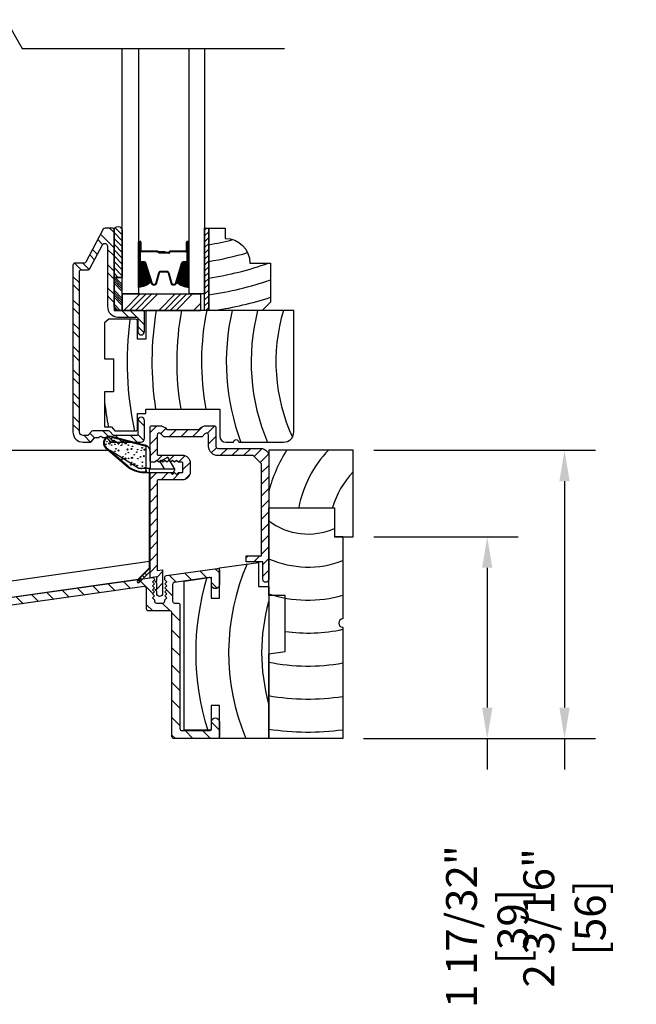
# Model space of a CAD drawing. Extents: x 0 to 54, y 0 to 38.
# Drawn here: x 15.1 to 19.7, y 18.3 to 25.8 of the extents above; entities that cross this region are included whole.
import ezdxf

# ---------------------------------------------------------------- set-up
doc = ezdxf.new("R2010")
doc.units = 0
doc.header["$LTSCALE"] = 6
doc.header["$MEASUREMENT"] = 0
doc.layers.get('0').update_dxf_attribs({"linetype": 'CONTINUOUS'})
doc.layers.get('Defpoints').update_dxf_attribs({"linetype": 'CONTINUOUS', "lineweight": 5})
doc.layers.add('A-ANNO-DIMS', color=3, linetype='CONTINUOUS')
doc.layers.add('A-DETL-CUT', color=6, linetype='CONTINUOUS')
doc.styles.add('SIMPLEX', font='SIMPLEX.shx', dxfattribs={"width": 0.75})
doc.dimstyles.new('Eagle 1', dxfattribs={"dimscale": 2.5, "dimtxt": 0.09375, "dimasz": 0.09375, "dimexe": 0.094, "dimexo": 0.0625, "dimgap": 0.09375, "dimtad": 0, "dimdec": 5, "dimzin": 4, "dimdsep": 46, "dimlunit": 5, "dimtxsty": 'SIMPLEX', "dimcen": 0, "dimadec": 0, "dimazin": 0, "dimtfac": 1, "dimtdec": 5, "dimtix": 1, "dimtofl": 0, "dimtmove": 0, "dimatfit": 3, "dimfxl": 1, "dimfrac": 2, "dimtolj": 1, "dimtzin": 4, "dimarcsym": 0})

# ---------------------------------------------------------------- blocks, each defined once
blk = doc.blocks.new('*X20')
at = {"color": 0}
for p, q in [((32.6037, -4.2005), (32.6048, -4.1994)), ((32.6043, -4.2109), (32.6157, -4.1994)), ((32.6056, -4.2205), (32.6267, -4.1994)), ((32.6075, -4.2296), (32.6377, -4.1994)), ((32.6099, -4.2382), (32.6486, -4.1994)), ((32.6127, -4.2463), (32.6596, -4.1994)), ((32.6159, -4.254), (32.6705, -4.1994)), ((32.6196, -4.2614), (32.6815, -4.1994)), ((32.6235, -4.2684), (32.6925, -4.1994)), ((32.6278, -4.275), (32.7034, -4.1994)), ((32.6325, -4.2813), (32.7144, -4.1994)), ((32.6374, -4.2873), (32.7253, -4.1994)), ((32.6427, -4.293), (32.7363, -4.1994)), ((32.6554, -4.2913), (32.7473, -4.1994)), ((32.6712, -4.2864), (32.7582, -4.1994)), ((32.687, -4.2816), (32.7692, -4.1994)), ((32.7028, -4.2767), (32.7801, -4.1994)), ((32.7186, -4.2719), (32.7911, -4.1994)), ((32.7344, -4.2671), (32.7929, -4.2085)), ((32.7502, -4.2622), (32.7966, -4.2158)), ((32.766, -4.2574), (32.7952, -4.2282)), ((32.7818, -4.2525), (32.7952, -4.2391))]:
    blk.add_line(p, q, dxfattribs=at)
blk = doc.blocks.new('TAPE')
for p, q in [((7.2509, 17.03), (7.2509, 17.0925)), ((7.6075, 17.0925), (7.2509, 17.0925)), ((7.6075, 17.03), (7.2509, 17.03))]:
    blk.add_line(p, q)
at = {"color": 0}
for p, q in [((7.2509, 17.062), (7.2828, 17.03)), ((7.2645, 17.0925), (7.327, 17.03)), ((7.3087, 17.0925), (7.3712, 17.03)), ((7.3529, 17.0925), (7.4154, 17.03)), ((7.3971, 17.0925), (7.4596, 17.03)), ((7.4413, 17.0925), (7.5038, 17.03)), ((7.4855, 17.0925), (7.548, 17.03)), ((7.5297, 17.0925), (7.5922, 17.03)), ((7.5739, 17.0925), (7.6284, 17.038)), ((7.6213, 17.0893), (7.6356, 17.075))]:
    blk.add_line(p, q, dxfattribs=at)
blk.add_arc((7.6075, 17.0613), 0.0312, 270, 90)
blk = doc.blocks.new('*X18')
at = {"color": 0}
for p, q in [((93.3341, 69.7698), (93.3456, 69.7812)), ((93.3341, 69.7521), (93.3632, 69.7812)), ((93.3341, 69.7344), (93.3809, 69.7812)), ((93.3341, 69.6814), (93.3966, 69.7439)), ((93.3341, 69.6637), (93.3966, 69.7262)), ((93.3341, 69.646), (93.3966, 69.7085)), ((93.3341, 69.6284), (93.3966, 69.6909)), ((93.3341, 69.5753), (93.3966, 69.6378)), ((93.3341, 69.5577), (93.3966, 69.6202)), ((93.3341, 69.54), (93.3966, 69.6025)), ((93.343, 69.5312), (93.3966, 69.5848))]:
    blk.add_line(p, q, dxfattribs=at)
blk = doc.blocks.new('*X19')
at = {"color": 0}
for p, q in [((32.7929, -4.2085), (32.8021, -4.1994)), ((32.7979, -4.2138), (32.7931, -4.209)), ((32.8047, -4.2097), (32.7945, -4.1994)), ((32.8016, -4.2108), (32.813, -4.1994)), ((32.8154, -4.2094), (32.8054, -4.1994)), ((32.814, -4.2094), (32.824, -4.1994)), ((32.8264, -4.2094), (32.8164, -4.1994)), ((32.8249, -4.2094), (32.8349, -4.1994)), ((32.8374, -4.2094), (32.8274, -4.1994)), ((32.8359, -4.2094), (32.8459, -4.1994)), ((32.8483, -4.2094), (32.8383, -4.1994)), ((32.8469, -4.2094), (32.8569, -4.1994)), ((32.8593, -4.2094), (32.8493, -4.1994)), ((32.8578, -4.2094), (32.8678, -4.1994)), ((32.8702, -4.2094), (32.8602, -4.1994)), ((32.8688, -4.2094), (32.8788, -4.1994)), ((32.8812, -4.2094), (32.8712, -4.1994)), ((32.8797, -4.2094), (32.8897, -4.1994)), ((32.8922, -4.2094), (32.8822, -4.1994)), ((32.8907, -4.2094), (32.9007, -4.1994)), ((32.9031, -4.2094), (32.8931, -4.1994)), ((32.9017, -4.2094), (32.9117, -4.1994)), ((32.9141, -4.2094), (32.9041, -4.1994)), ((32.9126, -4.2094), (32.9226, -4.1994)), ((32.925, -4.2094), (32.915, -4.1994)), ((32.9236, -4.2094), (32.9336, -4.1994)), ((32.936, -4.2094), (32.926, -4.1994)), ((32.9345, -4.2094), (32.9445, -4.1994)), ((32.947, -4.2094), (32.937, -4.1994)), ((32.9455, -4.2094), (32.9518, -4.2031)), ((32.9519, -4.2034), (32.9479, -4.1994))]:
    blk.add_line(p, q, dxfattribs=at)
blk = doc.blocks.new('*X23')
at = {"color": 0}
for p, q in [((11.743, 17.1859), (11.7083, 17.2206)), ((11.6564, 17.0957), (11.6193, 17.1328)), ((11.743, 17.0716), (11.6409, 17.1737)), ((11.6169, 17.0209), (11.5799, 17.0579)), ((11.743, 17.0091), (11.693, 17.0591)), ((11.5954, 16.9799), (11.5584, 17.017)), ((11.494, 16.9045), (11.444, 16.9545)), ((11.5543, 16.9067), (11.5065, 16.9546)), ((11.743, 16.8948), (11.693, 16.9448)), ((11.4805, 16.8038), (11.4305, 16.8538)), ((11.743, 16.8323), (11.693, 16.8823)), ((11.4805, 16.7413), (11.4305, 16.7913)), ((11.743, 16.718), (11.693, 16.768)), ((11.4805, 16.627), (11.4305, 16.677)), ((11.743, 16.6555), (11.693, 16.7055)), ((11.4805, 16.5645), (11.4305, 16.6145)), ((11.853, 16.5456), (11.803, 16.5956)), ((11.9183, 16.5427), (11.8655, 16.5956)), ((11.9745, 16.4865), (11.9217, 16.5394)), ((11.4805, 16.4502), (11.4305, 16.5002)), ((11.9729, 16.4257), (11.9245, 16.474)), ((11.4805, 16.3877), (11.4305, 16.4377)), ((11.4805, 16.2734), (11.4305, 16.3234)), ((11.4805, 16.2109), (11.4305, 16.2609)), ((11.4805, 16.0966), (11.4305, 16.1466)), ((11.4805, 16.0341), (11.4305, 16.0841)), ((11.4805, 15.9199), (11.4305, 15.9699)), ((11.4805, 15.8574), (11.4305, 15.9074)), ((11.4805, 15.7431), (11.4305, 15.7931)), ((11.4805, 15.6806), (11.4305, 15.7306)), ((11.9745, 15.7169), (11.9254, 15.7661)), ((11.5649, 15.5962), (11.5155, 15.6456)), ((11.5958, 15.6278), (11.5601, 15.6635)), ((11.7423, 15.5956), (11.6573, 15.6806)), ((11.8048, 15.5956), (11.7548, 15.6456)), ((11.9191, 15.5956), (11.8691, 15.6456)), ((11.969, 15.6082), (11.9231, 15.6541))]:
    blk.add_line(p, q, dxfattribs=at)
blk = doc.blocks.new('*X17')
at = {"color": 0}
for p, q in [((10.136, 9.1195), (10.151, 9.1345)), ((10.136, 9.0753), (10.167, 9.1063)), ((10.136, 9.0311), (10.167, 9.0621)), ((10.136, 8.9869), (10.167, 9.0179)), ((10.136, 8.9427), (10.167, 8.9737)), ((10.136, 8.8985), (10.167, 8.9295)), ((10.136, 8.8543), (10.167, 8.8853)), ((10.136, 8.8101), (10.167, 8.8411)), ((10.136, 8.766), (10.167, 8.797)), ((10.136, 8.7218), (10.167, 8.7528)), ((10.136, 8.6776), (10.167, 8.7086)), ((10.136, 8.6334), (10.167, 8.6644)), ((10.136, 8.5892), (10.167, 8.6202)), ((10.136, 8.545), (10.167, 8.576)), ((10.1447, 8.5095), (10.167, 8.5318))]:
    blk.add_line(p, q, dxfattribs=at)
blk = doc.blocks.new('*D120')
at = {"layer": 'A-ANNO-DIMS', "color": 0, "lineweight": -2, "transparency": 16777216}
for p, q in [((17.7448, 21.8546), (18.8418, 21.8546)), ((18.6068, 21.6202), (18.6068, 20.559)), ((17.6668, 20.3246), (18.8418, 20.3246)), ((18.6068, 20.3246), (18.6068, 20.0902))]:
    blk.add_line(p, q, dxfattribs=at)
at = {"layer": 'A-ANNO-DIMS', "color": 0, "transparency": 16777216}
for points in [[(18.5677, 21.6202), (18.6458, 21.6202), (18.6068, 21.8546)], [(18.5677, 20.559), (18.6458, 20.559), (18.6068, 20.3246)]]:
    blk.add_solid(points, dxfattribs=at)
at = {"layer": 'Defpoints', "color": 0, "transparency": 16777216}
for p in [(17.5886, 21.8546), (18.6068, 21.8546), (17.5106, 20.3246)]:
    blk.add_point(p, dxfattribs=at)
at = {"layer": 'A-ANNO-DIMS', "color": 0, "transparency": 16777216, "insert": (18.6068, 18.8974), "char_height": 0.234375, "attachment_point": 5, "rotation": 90, "style": 'SIMPLEX'}
blk.add_mtext('\\A1;1 17/32" [39]', dxfattribs=at)
blk = doc.blocks.new('*D121')
at = {"layer": 'A-ANNO-DIMS', "color": 0, "lineweight": -2, "transparency": 16777216}
for p, q in [((17.7448, 22.5121), (19.4285, 22.5121)), ((19.1935, 22.2777), (19.1935, 20.559)), ((17.6668, 20.3246), (19.4285, 20.3246)), ((19.1935, 20.3246), (19.1935, 20.0902))]:
    blk.add_line(p, q, dxfattribs=at)
at = {"layer": 'A-ANNO-DIMS', "color": 0, "transparency": 16777216}
for points in [[(19.1544, 22.2777), (19.2325, 22.2777), (19.1935, 22.5121)], [(19.1544, 20.559), (19.2325, 20.559), (19.1935, 20.3246)]]:
    blk.add_solid(points, dxfattribs=at)
at = {"layer": 'Defpoints', "color": 0, "transparency": 16777216}
for p in [(17.5885, 22.5121), (19.1935, 22.5121), (17.5106, 20.3246)]:
    blk.add_point(p, dxfattribs=at)
at = {"layer": 'A-ANNO-DIMS', "color": 0, "transparency": 16777216, "insert": (19.1935, 18.9644), "char_height": 0.234375, "attachment_point": 5, "rotation": 90, "style": 'SIMPLEX'}
blk.add_mtext('\\A1;2 3/16" [56]', dxfattribs=at)

msp = doc.modelspace()

# ---------------------------------------------------------------- hatches: boundary and pattern name
at = {"layer": 'A-DETL-CUT'}
h = msp.add_hatch(dxfattribs=at)
h.set_pattern_fill('ANSI31', color=256, scale=0.5, style=0)
h.set_pattern_definition([(45, (-7.10677, -7.22484), (-0.04419417, 0.04419417), [])])
h.paths.add_polyline_path([(16.887567, 22.526648), (16.561571, 22.526648, -0.41421356), (16.546571, 22.541648), (16.546571, 22.683624, 0.41421356), (16.531571, 22.698624), (16.475571, 22.698624, 0.24052283), (16.418061, 22.66926), (16.175081, 22.66926, 0.24052283), (16.117571, 22.698624), (16.061571, 22.698624, 0.41421356), (16.046571, 22.683624), (16.046571, 22.435931, 0.41421356), (16.061571, 22.420931), (16.082871, 22.420931), (16.097871, 22.435931), (16.112871, 22.420931), (16.127871, 22.435931), (16.142871, 22.420931), (16.157871, 22.435931), (16.172871, 22.420931), (16.187871, 22.435931), (16.202871, 22.420931), (16.217871, 22.435931), (16.232871, 22.420931), (16.247871, 22.435931), (16.262871, 22.420931), (16.291589, 22.420931, -0.41421356), (16.296589, 22.415931), (16.296589, 22.347931, -0.41421356), (16.291589, 22.342931), (16.262871, 22.342931), (16.247871, 22.327931), (16.232871, 22.342931), (16.217871, 22.327931), (16.202871, 22.342931), (16.061571, 22.342931, 0.41421356), (16.046571, 22.327931), (16.046571, 21.545508), (16.097171, 21.552619), (16.097171, 21.517943), (16.082171, 21.517943), (16.097171, 21.502943), (16.097171, 21.455443), (16.082171, 21.455443), (16.097171, 21.440443), (16.097171, 21.425443, 1), (16.142171, 21.425443), (16.142171, 21.604386), (16.101571, 21.59868), (16.101571, 22.282931, -0.41421356), (16.106571, 22.287931), (16.291589, 22.287931, 0.41421356), (16.351589, 22.347931), (16.351589, 22.415931, 0.41421356), (16.291589, 22.475931), (16.106571, 22.475931, -0.41421356), (16.101571, 22.480931), (16.101571, 22.627624, -0.69372468), (16.129646, 22.638121), (16.150388, 22.61426), (16.442754, 22.61426), (16.463496, 22.638121, -0.69372468), (16.491571, 22.627624), (16.491571, 22.541648, 0.41421356), (16.561571, 22.471648), (16.830567, 22.471648), (16.892567, 22.409648), (16.892567, 21.711431), (16.776339, 21.711431), (16.776339, 21.666431), (16.902567, 21.666431), (16.902567, 21.533013, 1), (16.947567, 21.533013), (16.947567, 22.466648, 0.41421356)])
h = msp.add_hatch(dxfattribs=at)
h.set_pattern_fill('ANSI31', color=256, scale=0.75, angle=90, style=0)
h.set_pattern_definition([(135, (18.11203, 2.011785), (-0.06629126, -0.06629126), [])])
h.paths.add_polyline_path([(16.273067, 21.338087, 0.41421356), (16.258067, 21.353087), (16.233067, 21.353087, -0.41421356), (16.218067, 21.368087), (16.218067, 21.494566, -0.37388468), (16.23098, 21.50942), (16.49598, 21.546663, -0.45572626), (16.513067, 21.531809), (16.513067, 21.492087, 1), (16.573067, 21.492087), (16.573067, 21.600831, 0.45572626), (16.55598, 21.615685), (16.17098, 21.561577, 0.37388468), (16.158067, 21.546723), (16.158067, 21.528458), (16.173067, 21.513458), (16.158067, 21.498458), (16.173067, 21.483458), (16.158067, 21.468458), (16.173067, 21.453458), (16.158067, 21.438458), (16.173067, 21.423458), (16.158067, 21.408458), (16.173067, 21.393458), (16.158067, 21.378458), (16.158067, 21.368087, -0.41421356), (16.143067, 21.353087), (16.095067, 21.353087, -0.41421356), (16.080067, 21.368087), (16.080067, 21.378458), (16.065067, 21.393458), (16.080067, 21.408458), (16.065067, 21.423458), (16.080067, 21.438458), (16.065067, 21.453458), (16.080067, 21.468458), (16.065067, 21.483458), (16.080067, 21.498458), (16.065067, 21.513458), (16.080067, 21.528458), (16.080067, 21.531545, 0.45572626), (16.06298, 21.546399), (12.765701, 21.082996, 0.37388468), (12.752789, 21.068142), (12.752789, 20.969968, -0.38887873), (12.739096, 20.955025), (11.925589, 20.883852, 0.38887873), (11.889076, 20.844005), (11.889076, 20.498559, 0.41421356), (11.920076, 20.467559), (11.939631, 20.467559), (11.954631, 20.482559), (11.969631, 20.467559), (11.984631, 20.482559), (11.999631, 20.467559), (12.014631, 20.482559), (12.029631, 20.467559), (12.044631, 20.482559), (12.059631, 20.467559), (12.074631, 20.482559), (12.089631, 20.467559), (12.111067, 20.467559, -0.41421356), (12.139067, 20.439559), (12.139067, 20.415559, -0.41421356), (12.111067, 20.387559), (12.089631, 20.387559), (12.074631, 20.372559), (12.059631, 20.387559), (12.044631, 20.372559), (12.029631, 20.387559), (12.014631, 20.372559), (11.999631, 20.387559), (11.984631, 20.372559), (11.969631, 20.387559), (11.954631, 20.372559), (11.940076, 20.387114, 0.99613906), (11.940317, 20.324615), (12.669366, 20.324615, 0.3823299), (12.700861, 20.352822), (12.686067, 20.367615), (12.701067, 20.382615), (12.686067, 20.397615), (12.701067, 20.412615), (12.686067, 20.427615), (12.701067, 20.442615), (12.686067, 20.457615), (12.701067, 20.472615), (12.686067, 20.487615), (12.701067, 20.502615), (12.701067, 20.522615, -1), (12.781067, 20.522615), (12.781067, 20.502615), (12.796067, 20.487615), (12.781067, 20.472615), (12.796067, 20.457615), (12.781067, 20.442615), (12.796067, 20.427615), (12.781067, 20.412615), (12.796067, 20.397615), (12.781067, 20.382615), (12.796067, 20.367615), (12.781072, 20.35262, 0.41434468), (12.809064, 20.324615), (13.389067, 20.324615), (13.389067, 20.419615, 1), (13.329067, 20.419615), (13.329067, 20.384615), (12.87254, 20.384615, -0.41421356), (12.84454, 20.412615), (12.84454, 20.53205, 0.16627174), (12.817092, 20.593438, -0.18972499), (12.813067, 20.603662), (12.813067, 20.722565), (12.813067, 21.016024, -0.37388468), (12.82598, 21.030878), (16.00298, 21.477377, -0.45572626), (16.020067, 21.462522), (16.020067, 21.308087, 0.41421356), (16.035067, 21.293087), (16.198067, 21.293087, -0.41421356), (16.213067, 21.278087), (16.213067, 20.339615, 0.41421356), (16.228067, 20.324615), (16.558067, 20.324615, 0.41421356), (16.573067, 20.339615), (16.573067, 20.450615, 1), (16.513067, 20.450615), (16.513067, 20.399615, -0.41421356), (16.498067, 20.384615), (16.288067, 20.384615, -0.41421356), (16.273067, 20.399615)])
h.paths.add_polyline_path([(12.752789, 20.641472, -0.40615873), (12.738202, 20.626477, 0.37282929), (12.637861, 20.534615), (12.637861, 20.394615, -0.41421355), (12.622861, 20.379615), (12.214067, 20.379615, -0.41421357), (12.199067, 20.394615), (12.199067, 20.447503, 0.31814559), (12.140308, 20.530503), (11.959076, 20.530503, -0.41421356), (11.944076, 20.545503), (11.944076, 20.811496, -0.38887873), (11.957768, 20.826439), (12.736481, 20.894567, -0.44001053), (12.752789, 20.879624)], flags=16)

# ---------------------------------------------------------------- linework, layer by layer
for p, q in [((15.97277, 24.09221), (15.97277, 24.02721)), ((15.97777, 24.09221), (15.97777, 24.02721)), ((16.32377, 24.02721), (16.32377, 24.09221)), ((16.32877, 24.09221), (16.32877, 24.02721)), ((16.10577, 24.02221), (15.98277, 24.02221)), ((16.104475, 24.01721), (15.98277, 24.01721)), ((16.16077, 24.01721), (16.112479, 24.01721)), ((16.16077, 24.01221), (16.112842, 24.01221)), ((16.11577, 24.01221), (16.11577, 24.00721)), ((16.18827, 24.01221), (16.11577, 24.01221)), ((16.18827, 24.00721), (16.11577, 24.00721)), ((16.16077, 24.01721), (16.16077, 24.01221)), ((16.31877, 24.02221), (16.19827, 24.02221)), ((16.31877, 24.01721), (16.19827, 24.01721)), ((15.83577, 23.698615), (16.42977, 23.698615)), ((15.83577, 23.698615), (15.83577, 23.573615)), ((15.846931, 23.573615), (15.971931, 23.698615)), ((15.891125, 23.573615), (16.016125, 23.698615)), ((15.935319, 23.573615), (16.060319, 23.698615)), ((15.979514, 23.573615), (16.104514, 23.698615)), ((16.112096, 23.573615), (16.237096, 23.698615)), ((16.15629, 23.573615), (16.28129, 23.698615)), ((16.200484, 23.573615), (16.325484, 23.698615)), ((16.244679, 23.573615), (16.369679, 23.698615)), ((16.42977, 23.698615), (16.42977, 23.573615)), ((16.377261, 23.573615), (16.42977, 23.626125)), ((15.83577, 23.573615), (16.42977, 23.573615)), ((16.421455, 23.573615), (16.42977, 23.581931)), ((15.753562, 22.6123), (16.007875, 22.5463)), ((16.006115, 22.551824), (15.754818, 22.61714)), ((15.709676, 22.530817), (15.868517, 22.394355)), ((15.712934, 22.53461), (15.871776, 22.398147)), ((16.016823, 22.357743), (16.016823, 22.539248)), ((16.021591, 22.542743), (16.026571, 22.542743)), ((16.046571, 22.502743), (16.046571, 22.372743)), ((16.181935, 22.460243), (16.124407, 22.427029)), ((16.155749, 22.372743), (16.124407, 22.427029)), ((16.234064, 22.369954), (16.181935, 22.460243)), ((16.002706, 22.342743), (16.031571, 22.342743)), ((16.031571, 22.342743), (16.21669, 22.342743)), ((16.046571, 22.372743), (16.231482, 22.372743)), ((16.21669, 22.330243), (16.233547, 22.35944)), ((16.21669, 22.342743), (16.21669, 22.330243)), ((14.420033, 21.441809), (16.041789, 21.669732)), ((15.950839, 21.523394), (16.045895, 21.618028)), ((15.968152, 21.512408), (15.95401, 21.52655)), ((16.045895, 21.589806), (15.96495, 21.50922)), ((15.985869, 21.530046), (15.971727, 21.544189)), ((16.003586, 21.547685), (15.989443, 21.561827)), ((16.021302, 21.565323), (16.00716, 21.579465))]:
    msp.add_line(p, q, dxfattribs=at)
for points in [[(12.198844, 25.561288), (14.678481, 25.561288), (14.783121, 25.338024), (14.951293, 25.780095), (15.074618, 25.562731), (17.068128, 25.562731)], [(15.95777, 25.562731), (15.95777, 23.698615), (15.83577, 23.698615), (15.83577, 25.562731)], [(16.46077, 25.562731), (16.46077, 23.698615), (16.34377, 23.698615), (16.34377, 25.562731)], [(16.49177, 24.198615), (16.49177, 23.573615), (16.46077, 23.573615), (16.46077, 24.198615), (16.49177, 24.198615)], [(15.962133, 22.374398), (15.74507, 22.510336), (14.420033, 22.510336)], [(14.420033, 21.317581), (15.955627, 21.533387), (16.041789, 21.619169), (16.041789, 22.374398), (15.962133, 22.374398)]]:
    msp.add_lwpolyline(points, dxfattribs=at)
for points in [[(15.720026, 22.603456), (15.741482, 22.578774, 0.21712128), (15.752802, 22.573615), (15.97477, 22.573615, 0.41421356), (16.00477, 22.603615), (16.00477, 22.737615, 1), (15.95477, 22.737615), (15.95477, 22.638615, -0.41421356), (15.93977, 22.623615), (15.775589, 22.623615, -0.21712128), (15.764268, 22.628774), (15.742812, 22.653456, 0.21712128), (15.731492, 22.658615), (15.612049, 22.658615, 0.21712128), (15.600728, 22.653456), (15.579273, 22.628774, -0.21712128), (15.567952, 22.623615), (15.53877, 22.623615, -0.41421356), (15.51077, 22.651615), (15.51077, 23.867615, -0.41421356), (15.52577, 23.882615), (15.576901, 23.882615, 0.27845947), (15.590175, 23.890629), (15.685572, 24.071884, -0.78298369), (15.72327, 24.062569), (15.72327, 23.603615, 0.41421356), (15.80327, 23.523615), (15.93977, 23.523615, -0.41421356), (15.95477, 23.508615), (15.95477, 23.412615, 1), (16.00477, 23.412615), (16.00477, 23.558615, 0.41421356), (15.98977, 23.573615), (15.80327, 23.573615, -0.41421356), (15.77327, 23.603615), (15.77327, 24.183615, 0.41421356), (15.75827, 24.198615), (15.704826, 24.198615, 0.27845947), (15.691553, 24.190602), (15.559988, 23.940629, -0.27845947), (15.546714, 23.932615), (15.47577, 23.932615, 0.41421356), (15.46077, 23.917615), (15.46077, 22.651615, 0.41421356), (15.53877, 22.573615), (15.590739, 22.573615, 0.21712128), (15.602059, 22.578774), (15.623515, 22.603456, -0.21712128), (15.634835, 22.608615), (15.65177, 22.608615, 0.23606798), (15.66377, 22.614615, -0.5), (15.67977, 22.614615, 0.23606798), (15.69177, 22.608615), (15.708706, 22.608615, -0.21712128), (15.720026, 22.603456, 0.21712128), (15.708706, 22.608615)], [(15.96777, 24.09221), (15.96777, 23.95221, 0.41421356), (15.97977, 23.94021), (16.001594, 23.94021, -0.32959147), (16.008287, 23.935261), (16.057171, 23.775695, 0.32959147), (16.068645, 23.76721), (16.083581, 23.76721, 0.33892114), (16.095166, 23.776082), (16.117375, 23.858338, -0.33892114), (16.12896, 23.86721), (16.172581, 23.86721, -0.33892114), (16.184166, 23.858338), (16.206375, 23.776082, 0.33892114), (16.21796, 23.76721), (16.232896, 23.76721, 0.32959147), (16.24437, 23.775695), (16.293254, 23.935261, -0.32959147), (16.299947, 23.94021), (16.32177, 23.94021, 0.41421356), (16.33377, 23.95221), (16.33377, 24.09221)], [(15.97277, 24.09221), (15.97277, 23.95221, 0.41421356), (15.97977, 23.94521), (16.001594, 23.94521, -0.32959147), (16.013067, 23.936725), (16.061952, 23.77716, 0.32959147), (16.068645, 23.77221), (16.083581, 23.77221, 0.33892114), (16.090339, 23.777385), (16.112548, 23.859641, -0.33892114), (16.12896, 23.87221), (16.172581, 23.87221, -0.33892114), (16.188993, 23.859641), (16.211202, 23.777385, 0.33892114), (16.21796, 23.77221), (16.232896, 23.77221, 0.32959147), (16.239589, 23.77716), (16.288473, 23.936725, -0.32959147), (16.299947, 23.94521), (16.32177, 23.94521, 0.41421356), (16.32877, 23.95221), (16.32877, 24.09221)], [(17.510567, 21.854615), (17.447567, 21.854615), (17.510567, 21.854615), (17.510567, 21.232055, 1), (17.510567, 21.169555), (17.510567, 20.324615), (16.947567, 20.324615), (16.947567, 20.967615), (17.072567, 20.984615), (17.072567, 21.410115), (16.947567, 21.410115), (16.947567, 22.074615), (17.447567, 22.074615), (17.447567, 21.854615)], [(12.765701, 21.082996), (16.06298, 21.546399, -0.45572626), (16.080067, 21.531545), (16.080067, 21.528458), (16.065067, 21.513458), (16.080067, 21.498458), (16.065067, 21.483458), (16.080067, 21.468458), (16.065067, 21.453458), (16.080067, 21.438458), (16.065067, 21.423458), (16.080067, 21.408458), (16.065067, 21.393458), (16.080067, 21.378458), (16.080067, 21.368087, 0.41421356), (16.095067, 21.353087), (16.143067, 21.353087, 0.41421356), (16.158067, 21.368087), (16.158067, 21.378458), (16.173067, 21.393458), (16.158067, 21.408458), (16.173067, 21.423458), (16.158067, 21.438458), (16.173067, 21.453458), (16.158067, 21.468458), (16.173067, 21.483458), (16.158067, 21.498458), (16.173067, 21.513458), (16.158067, 21.528458), (16.158067, 21.546723, -0.37388468), (16.17098, 21.561577), (16.55598, 21.615685, -0.45572626), (16.573067, 21.600831), (16.573067, 21.492087, -1), (16.513067, 21.492087), (16.513067, 21.531809, 0.45572626), (16.49598, 21.546663), (16.23098, 21.50942, 0.37388468), (16.218067, 21.494566), (16.218067, 21.368087, 0.41421356), (16.233067, 21.353087), (16.258067, 21.353087, -0.41421356), (16.273067, 21.338087), (16.273067, 20.399615, 0.41421356), (16.288067, 20.384615), (16.498067, 20.384615, 0.41421356), (16.513067, 20.399615), (16.513067, 20.450615, -1), (16.573067, 20.450615), (16.573067, 20.339615, -0.41421356), (16.558067, 20.324615), (16.228067, 20.324615, -0.41421356), (16.213067, 20.339615), (16.213067, 21.278087, 0.41421356), (16.198067, 21.293087), (16.035067, 21.293087, -0.41421356), (16.020067, 21.308087), (16.020067, 21.462522, 0.45572626), (16.00298, 21.477377), (12.82598, 21.030878, 0.37388468)]]:
    msp.add_lwpolyline(points, format="xyb", dxfattribs=at)
for points in [[(16.49177, 23.573615), (16.49177, 24.198615), (16.61677, 24.198615), (16.61677, 24.120615, -0.41421356), (16.80477, 23.932615), (16.96077, 23.932615), (16.96077, 23.635615), (16.89877, 23.573615)], [(15.95777, 23.939295), (15.95777, 24.095295, -0.27528823), (15.969195, 24.095705, 0.19594149), (15.96777, 24.09221), (15.96777, 23.95221, 0.24765644), (15.972998, 23.942304, -0.40422397)], [(16.34377, 23.939295), (16.34377, 24.095295, 0.27528823), (16.332346, 24.095705, -0.19594149), (16.33377, 24.09221), (16.33377, 23.95221, -0.24765644), (16.328543, 23.942304, 0.40422397)], [(16.008287, 23.935261), (16.053011, 23.789274, -0.19611928), (15.95777, 23.748615), (15.95777, 23.939295, 0.40422397), (15.972998, 23.942304, 0.15106089), (15.97977, 23.94021), (16.001594, 23.94021, -0.32959147)], [(16.293254, 23.935261), (16.24853, 23.789274, 0.19611928), (16.34377, 23.748615), (16.34377, 23.939295, -0.40422397), (16.328543, 23.942304, -0.15106089), (16.32177, 23.94021), (16.299947, 23.94021, 0.32959147)], [(15.701789, 22.689615), (15.753268, 22.689615), (15.780216, 22.658615), (15.936789, 22.658615, 0.41421356), (15.951789, 22.673615), (15.951789, 22.791615), (16.013789, 22.791615), (16.013789, 22.823615), (16.575289, 22.823615), (16.575289, 22.620615, 0.41421356), (16.622289, 22.573615), (16.680289, 22.573615, -1), (16.720289, 22.573615), (17.059789, 22.573615, 0.41421356), (17.137789, 22.651615), (17.137789, 23.573615), (16.013789, 23.573615), (16.013789, 23.355615), (15.951789, 23.355615), (15.951789, 23.491615, 0.41421356), (15.936789, 23.506615), (15.732789, 23.506615), (15.701789, 23.480615), (15.701789, 23.205115), (15.768789, 23.205115), (15.768789, 22.955115), (15.701789, 22.955115)], [(16.106571, 22.475931), (16.291589, 22.475931, -0.41421356), (16.351589, 22.415931), (16.351589, 22.347931, -0.41421356), (16.291589, 22.287931), (16.106571, 22.287931, 0.41421356), (16.101571, 22.282931), (16.101571, 21.59868), (16.142171, 21.604386), (16.142171, 21.425443, -1), (16.097171, 21.425443), (16.097171, 21.440443), (16.082171, 21.455443), (16.097171, 21.455443), (16.097171, 21.502943), (16.082171, 21.517943), (16.097171, 21.517943), (16.097171, 21.552619), (16.046571, 21.545508), (16.046571, 22.327931, -0.41421356), (16.061571, 22.342931), (16.202871, 22.342931), (16.217871, 22.327931), (16.232871, 22.342931), (16.247871, 22.327931), (16.262871, 22.342931), (16.291589, 22.342931, 0.41421356), (16.296589, 22.347931), (16.296589, 22.415931, 0.41421356), (16.291589, 22.420931), (16.262871, 22.420931), (16.247871, 22.435931), (16.232871, 22.420931), (16.217871, 22.435931), (16.202871, 22.420931), (16.187871, 22.435931), (16.172871, 22.420931), (16.157871, 22.435931), (16.142871, 22.420931), (16.127871, 22.435931), (16.112871, 22.420931), (16.097871, 22.435931), (16.082871, 22.420931), (16.061571, 22.420931, -0.41421356), (16.046571, 22.435931), (16.046571, 22.683624, -0.41421356), (16.061571, 22.698624), (16.117571, 22.698624), (16.117571, 22.698624), (16.117571, 22.698624, -0.24052283), (16.175081, 22.66926), (16.418061, 22.66926, -0.24052283), (16.475571, 22.698624), (16.531571, 22.698624, -0.41421356), (16.546571, 22.683624), (16.546571, 22.541648, 0.41421356), (16.561571, 22.526648), (16.887567, 22.526648, -0.41421356), (16.947567, 22.466648), (16.947567, 21.533013, -1), (16.902567, 21.533013), (16.902567, 21.666431), (16.776339, 21.666431), (16.776339, 21.711431), (16.892567, 21.711431), (16.892567, 22.409648), (16.830567, 22.471648), (16.561571, 22.471648, -0.41421356), (16.491571, 22.541648), (16.491571, 22.627624, 0.69372468), (16.463496, 22.638121), (16.442754, 22.61426), (16.150388, 22.61426), (16.129646, 22.638121, 0.69372468), (16.101571, 22.627624), (16.101571, 22.480931, 0.41421356)]]:
    msp.add_lwpolyline(points, format="xyb", close=True, dxfattribs=at)
for points in [[(15.83577, 23.823615), (15.77327, 23.823615), (15.77327, 23.573615), (15.83577, 23.573615)], [(16.947567, 22.074615), (17.447567, 22.074615), (17.447567, 21.854615), (17.588567, 21.854615), (17.588567, 22.512115), (16.947567, 22.512115)], [(16.510567, 21.389606), (16.573067, 21.389606), (16.573067, 21.619141), (16.869567, 21.660811), (16.869567, 21.479152), (16.947567, 21.479152), (16.947567, 20.324615), (16.573067, 20.324615), (16.573067, 20.574615), (16.510567, 20.574615), (16.510567, 20.387115), (16.306567, 20.387115), (16.306567, 21.520087), (16.510567, 21.548758)]]:
    msp.add_lwpolyline(points, close=True, dxfattribs=at)
for centre, radius in [((15.719013, 22.577378), 0.00225), ((15.738062, 22.563519), 0.0045), ((15.747034, 22.580402), 0.00225), ((15.75396, 22.599458), 0.00225), ((15.773009, 22.585599), 0.0045), ((15.787682, 22.576764), 0.00225), ((15.80673, 22.562905), 0.0045), ((15.842862, 22.579218), 0.00225), ((15.861911, 22.565359), 0.0045), ((15.712086, 22.558322), 0.00225), ((15.755187, 22.551617), 0.00225), ((15.780755, 22.557708), 0.00225), ((15.780755, 22.50496), 0.00225), ((15.787682, 22.524016), 0.00225), ((15.80673, 22.510157), 0.0045), ((15.827478, 22.549983), 0.00225), ((15.835935, 22.560162), 0.00225), ((15.875966, 22.5188), 0.0045), ((15.882027, 22.550849), 0.00225), ((15.882027, 22.494547), 0.00225), ((15.904972, 22.522698), 0.003375), ((15.913197, 22.542187), 0.00225), ((15.945683, 22.498214), 0.00225), ((15.95261, 22.51727), 0.00225), ((15.980017, 22.511707), 0.00225), ((15.986944, 22.530763), 0.00225), ((16.005993, 22.516904), 0.0045), ((15.833483, 22.444852), 0.00225), ((15.84041, 22.463908), 0.00225), ((15.859458, 22.450049), 0.0045), ((15.861246, 22.484153), 0.00225), ((15.883758, 22.450372), 0.00225), ((15.909734, 22.455569), 0.0045), ((15.907852, 22.420974), 0.00225), ((15.927051, 22.47809), 0.00225), ((15.953836, 22.448574), 0.00225), ((15.973886, 22.462026), 0.00225), ((15.988601, 22.421545), 0.00225), ((15.999862, 22.467223), 0.0045), ((15.900926, 22.401918), 0.00225), ((15.926901, 22.407115), 0.0045), ((15.948931, 22.395826), 0.00225), ((15.981857, 22.37309), 0.00225), ((15.988784, 22.392146), 0.00225), ((16.007832, 22.378288), 0.0045)]:
    msp.add_circle(centre, radius, dxfattribs=at)
for centre, radius, start, end in [((15.97277, 24.09221), 0.005, 0, 180), ((16.32877, 24.09221), 0.005, 0, 180), ((16.142373, 26.194093), 2.150194, 279.3517759, 284.3637074), ((15.98277, 24.02721), 0.01, 180, 270), ((15.98277, 24.02721), 0.005, 180, 270), ((16.104475, 24.01521), 0.002, 28.2737136, 90), ((16.10577, 24.01721), 0.005, 16.6015496, 90), ((16.112842, 24.01971), 0.0075, 208.2737136, 270), ((16.112479, 24.01921), 0.002, 196.6015496, 270), ((16.18827, 24.01471), 0.0075, 270, 0), ((16.18827, 24.01471), 0.0025, 270, 0), ((16.19827, 24.01471), 0.0075, 90, 180), ((16.19827, 24.01471), 0.0025, 90, 180), ((16.31877, 24.02721), 0.01, 270, 0), ((16.31877, 24.02721), 0.005, 270, 0), ((16.142373, 26.194093), 2.275194, 278.8337529, 286.4618848), ((16.142373, 26.194093), 2.400194, 278.3703048, 289.574622), ((16.142373, 26.194093), 2.525194, 277.9532118, 288.9106141), ((16.142373, 26.194093), 2.650194, 278.5883094, 287.9873137), ((18.372184, 23.183878), 2.311298, 170.2922391, 188.9672658), ((18.372184, 23.183878), 2.122996, 169.4216996, 189.7700985), ((18.372184, 23.183878), 1.934695, 168.3784364, 190.7317691), ((18.372184, 23.183878), 1.746394, 167.1048775, 200.5092785), ((18.372184, 23.183878), 1.558092, 165.5143384, 203.1226844), ((18.372184, 23.183878), 1.369791, 163.469636, 204.6929089), ((18.372184, 23.183878), 2.499599, 172.5839816, 192.1648585), ((18.372184, 23.183878), 2.6879, 186.5427709, 190.6268078), ((15.742258, 22.568743), 0.05, 75.4513826, 229.333729), ((15.742258, 22.568743), 0.045, 75.4513826, 229.333729), ((15.996571, 22.502743), 0.05, 53.1301024, 78.996136), ((16.006053, 22.535669), 0.010798, 4.1723912, 80.9584571), ((16.021591, 22.537743), 0.005, 90, 162.4784472), ((15.996571, 22.502743), 0.05, 0, 53.1301024), ((18.03554, 21.910051), 1.126211, 147.4724169, 165.2054712), ((18.03554, 21.910051), 0.87581, 136.2558267, 168.9829225), ((16.002576, 22.542654), 0.199911, 227.8873217, 270.0374962), ((16.002576, 22.542654), 0.194911, 227.8873217, 270.0783372), ((16.002823, 22.361743), 0.014, 270.0783372, 0), ((16.031608, 22.35753), 0.014787, 179.1737112, 269.8560303), ((16.22589, 22.365064), 0.0095, 323.7071705, 53.9379909), ((18.03554, 21.910051), 0.62541, 135.6011981, 164.4776313), ((17.246077, 22.366151), 0.489721, 232.3097074, 294.2823472), ((17.246077, 22.366151), 0.740121, 246.1374339, 290.9382166), ((18.331588, 20.976139), 1.688097, 156.4317455, 202.7029888), ((15.957895, 21.516307), 0.01, 134.8728759, 314.8728759), ((18.331588, 20.976139), 1.938497, 162.8890686, 197.6863652), ((17.246077, 22.366151), 0.990522, 252.4055983, 285.4870968), ((18.331588, 20.976139), 1.437696, 164.4278568, 195.5721432), ((17.246077, 22.366151), 1.240923, 261.9296644, 282.3064409), ((17.246077, 22.366151), 1.491323, 258.4180573, 280.2156119), ((17.246077, 22.366151), 1.741724, 260.101378, 278.7344761), ((17.246077, 22.366151), 1.992124, 261.3558204, 277.6295774)]:
    msp.add_arc(centre, radius, start, end, dxfattribs=at)

# ---------------------------------------------------------------- block references
at = {"layer": 'A-DETL-CUT', "xscale": -1}
for name, p, rotation in [('TAPE', (-1.256743, 16.572722), 270), ('*X19', (20.543198, -8.855015), 270), ('*X20', (20.543198, -8.855015), 270), ('*X18', (-77.560851, 93.354833), 180)]:
    msp.add_blockref(name, p, dxfattribs=dict(at, rotation=rotation))
at = {"layer": 'A-DETL-CUT'}
for name, p in [('*X23', (4.03025, 6.978035)), ('*X17', (6.324801, 15.064105))]:
    msp.add_blockref(name, p, dxfattribs=at)
at = {"layer": 'A-DETL-CUT', "rotation": 90}
for name in ['*X19', '*X20']:
    msp.add_blockref(name, (11.758343, -8.855015), dxfattribs=at)

# ---------------------------------------------------------------- dimensions: what is measured, and where the dimension line sits
at = {"layer": 'A-ANNO-DIMS'}
for base, p2, picture, middle in [((19.193451, 22.512115), (17.588542, 22.512115), '*D121', (19.193451, 18.964403)), ((18.606768, 21.854615), (17.588567, 21.854615), '*D120', (18.606768, 18.897439))]:
    dim = msp.add_linear_dim(base=base, p1=(17.510567, 20.324615), p2=p2, angle=90, dimstyle='Eagle 1', override={"dimpost": '"'}, dxfattribs=at)
    dim.commit()
    dim.dimension.update_dxf_attribs({"geometry": picture, "text_midpoint": middle, "dimtype": 160})

doc.saveas('drawing.dxf')
